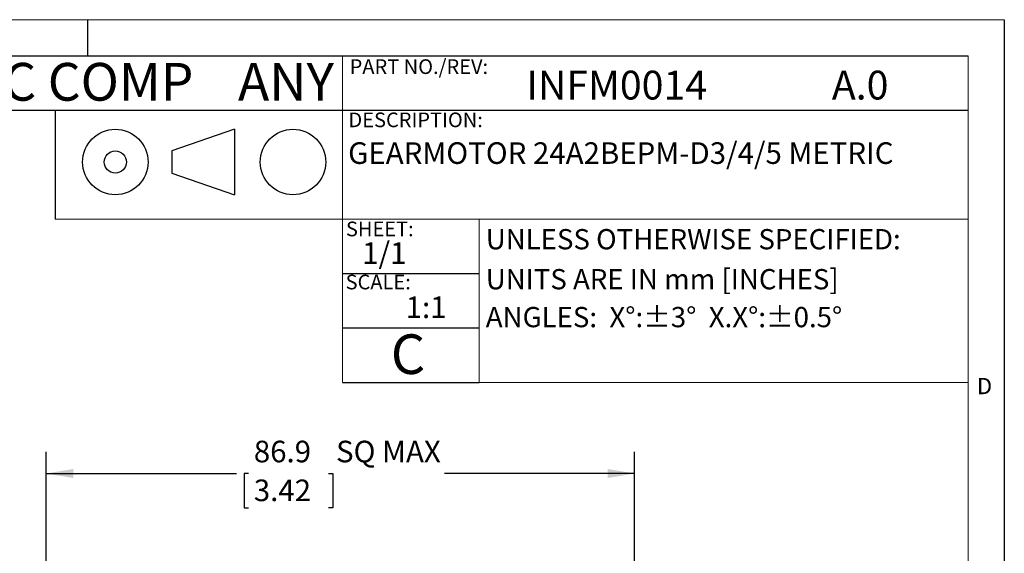
# Model space of a CAD drawing. Units: millimetres. Extents: x 5 to 550, y 5 to 426.
# Drawn here: x 405 to 550, y 348 to 426 of the extents above; entities that cross this region are included whole.
import ezdxf

# ---------------------------------------------------------------- set-up
doc = ezdxf.new("R2010")
doc.units = ezdxf.units.MM
for name, color, linetype in [('BORDER', 7, 'Continuous'), ('BOTEXT', 7, 'Continuous'), ('OBJECT', 7, 'Continuous')]:
    doc.layers.add(name, color=color, linetype=linetype)
doc.styles.add('SLDTEXTSTYLE1', font='RomanD')
doc.styles.add('SLDTEXTSTYLE2', font='MONOSB_1.TTF', dxfattribs={"width": 0.978947})
doc.styles.add('SLDTEXTSTYLE3', font='MONOSB_1.TTF', dxfattribs={"width": 1.052632})
doc.styles.add('SLDTEXTSTYLE4', font='MONOSB_1.TTF')
doc.styles.add('SLDTEXTSTYLE5', font='MONOSB_1.TTF')
doc.styles.add('SLDTEXTSTYLE6', font='MONOSB_1.TTF', dxfattribs={"width": 1.052632})
doc.dimstyles.new('SLDDIMSTYLE3', dxfattribs={"dimtxt": 3.216341, "dimasz": 3.9624, "dimexe": 0, "dimexo": 0.0625, "dimgap": 0.804085, "dimtad": 0, "dimtih": 1, "dimtoh": 1, "dimdec": 1, "dimrnd": 1e-09, "dimzin": 12, "dimdsep": 46, "dimtxsty": 'SLDTEXTSTYLE4', "dimsah": 1, "dimcen": 0.09, "dimadec": 0, "dimazin": 3, "dimtfac": 1, "dimtdec": 1, "dimtofl": 0, "dimtmove": 0, "dimatfit": 3, "dimfxl": 0, "dimfrac": 2, "dimtolj": 1, "dimtzin": 12, "dimarcsym": 0})

# ---------------------------------------------------------------- blocks, each defined once
blk = doc.blocks.new('SW_NOTE_0')
at = {"layer": 'BOTEXT', "color": 0, "attachment_point": 1, "style": 'SLDTEXTSTYLE6'}
for s, insert, char_height in [('BODINE ELECTRIC COMP', (0, 7.31), 5.5562), ('ANY', (93.63, 7.31), 5.556)]:
    blk.add_mtext(s, dxfattribs=dict(at, insert=insert, char_height=char_height))
blk = doc.blocks.new('_D_12')
at = {"layer": 'OBJECT'}
for p, q in [((409.27, 253.65), (409.27, 362.79)), ((495.77, 322.42), (495.77, 362.79)), ((409.27, 359.61), (437.25, 359.61)), ((439, 359.61), (438.36, 359.61)), ((438.36, 359.61), (438.36, 354.54)), ((450.77, 359.61), (451.41, 359.61)), ((451.41, 359.61), (451.41, 354.54)), ((495.77, 359.61), (467.8, 359.61)), ((438.36, 354.54), (439, 354.54)), ((451.41, 354.54), (450.77, 354.54)), ((495.77, 286), (495.77, 320.89)), ((495.77, 271.23), (495.77, 284.48)), ((495.77, 253.65), (495.77, 269.71))]:
    blk.add_line(p, q, dxfattribs=at)
for points in [[(409.27, 359.61), (413.24, 358.95), (413.24, 360.27)], [(495.77, 359.61), (491.81, 360.27), (491.81, 358.95)]]:
    blk.add_solid(points, dxfattribs=at)
at = {"layer": 'OBJECT', "char_height": 3.175, "attachment_point": 1, "style": 'SLDTEXTSTYLE4'}
for s, insert in [('86.9', (439.79, 364.43, 18.96)), ('SQ MAX', (451.88, 364.43, 18.96)), ('3.42', (439.79, 358.72, 18.96))]:
    blk.add_mtext(s, dxfattribs=dict(at, insert=insert))

msp = doc.modelspace()

# ---------------------------------------------------------------- linework, layer by layer
at = {"color": 7, "linetype": 'Continuous', "lineweight": 15}
msp.add_line((410.56407, 413.01513), (410.56407, 397.01313), dxfattribs=at)
at = {"layer": 'BORDER', "lineweight": 0}
for p, q in [((550.12665, 426.339), (5.461, 426.339)), ((550.12665, 5.461), (550.12665, 426.339))]:
    msp.add_line(p, q, dxfattribs=at)
at = {"layer": 'BORDER'}
for p, q in [((415.38808, 421.01613), (415.38808, 426.30206)), ((550.12665, 426.339), (550.12665, 5.461)), ((341.3794, 421.01613), (544.80378, 421.01613)), ((341.3794, 413.01513), (544.80378, 413.01513)), ((410.56407, 413.01513), (410.56407, 397.01313)), ((436.95439, 410.21928), (427.75434, 407.03736)), ((436.95439, 410.21928), (436.95439, 400.59872)), ((427.75434, 407.03736), (427.75434, 403.78064)), ((427.75434, 403.78064), (436.95439, 400.59872)), ((452.83931, 389.01213), (472.89921, 389.01213)), ((452.83931, 381.01113), (472.89921, 381.01113)), ((452.83931, 373.01013), (472.89921, 373.01013))]:
    msp.add_line(p, q, dxfattribs=at)
at = {"layer": 'BORDER', "lineweight": 15}
for p, q in [((544.80378, 421.01613), (10.78387, 421.01613)), ((452.83931, 421.01613), (452.83931, 373.01013)), ((544.80378, 10.78387), (544.80378, 421.01613)), ((452.83931, 413.01513), (452.83931, 397.01313)), ((410.56407, 397.01313), (544.80378, 397.01313)), ((472.89921, 397.01313), (472.89921, 373.01013)), ((452.83931, 373.01013), (544.80378, 373.01013))]:
    msp.add_line(p, q, dxfattribs=at)
at = {"layer": 'BORDER'}
for centre, radius in [((419.42507, 405.409), 4.81028), ((445.54868, 405.409), 4.81028), ((419.42507, 405.409), 1.62836)]:
    msp.add_circle(centre, radius, dxfattribs=at)

# ---------------------------------------------------------------- block references
at = {"layer": 'BOTEXT'}
msp.add_blockref('SW_NOTE_0', (343.82401, 412.67285), dxfattribs=at)

# ---------------------------------------------------------------- texts
at = {"layer": 'BORDER', "insert": (546.10088, 373.65708), "char_height": 2.38125, "attachment_point": 1, "style": 'SLDTEXTSTYLE1'}
msp.add_mtext('D', dxfattribs=at)
at = {"layer": 'BOTEXT', "attachment_point": 1}
for s, insert, char_height, style in [('PART NO./REV:', (453.87751, 420.51548), 2.159, 'SLDTEXTSTYLE4'), ('INFM0014', (479.86111, 418.83671), 4.233333, 'SLDTEXTSTYLE5'), ('A.0', (524.77518, 418.83671), 4.233333, 'SLDTEXTSTYLE5'), ('DESCRIPTION:', (453.70549, 412.69053), 2.159, 'SLDTEXTSTYLE2'), ('GEARMOTOR 24A2BEPM-D3/4/5 METRIC', (453.65141, 408.30954), 3.175, 'SLDTEXTSTYLE2'), ('SHEET:', (453.33686, 396.65012), 2.159, 'SLDTEXTSTYLE3'), ('UNLESS OTHERWISE SPECIFIED:', (473.89429, 395.55064), 2.97815, 'SLDTEXTSTYLE2'), ('1/1', (455.71915, 393.60715), 3.175, 'SLDTEXTSTYLE3'), ('UNITS ARE IN mm [INCHES]', (473.89429, 389.67092), 2.97815, 'SLDTEXTSTYLE2'), ('SCALE:', (453.28884, 388.84761), 2.159, 'SLDTEXTSTYLE3'), ('1:1', (462.10911, 385.64236), 3.175, 'SLDTEXTSTYLE3'), ('ANGLES:  X°:±3°  X.X°:±0.5°', (473.89429, 384.09894), 2.97815, 'SLDTEXTSTYLE2'), ('C', (459.92733, 380.06632), 5.82083, 'SLDTEXTSTYLE3')]:
    msp.add_mtext(s, dxfattribs=dict(at, insert=insert, char_height=char_height, style=style))

# ---------------------------------------------------------------- dimensions: what is measured, and where the dimension line sits
at = {"layer": 'OBJECT'}
dim = msp.add_linear_dim(base=(495.76928, 359.61157), p1=(409.27266, 252.37826), p2=(495.76928, 252.37826), text='<>SQ MAX', dimstyle='SLDDIMSTYLE3', dxfattribs=at)
dim.commit()
dim.dimension.update_dxf_attribs({"geometry": '_D_12', "text_midpoint": (452.52097, 359.61157), "dimtype": 160})

doc.saveas('drawing.dxf')
